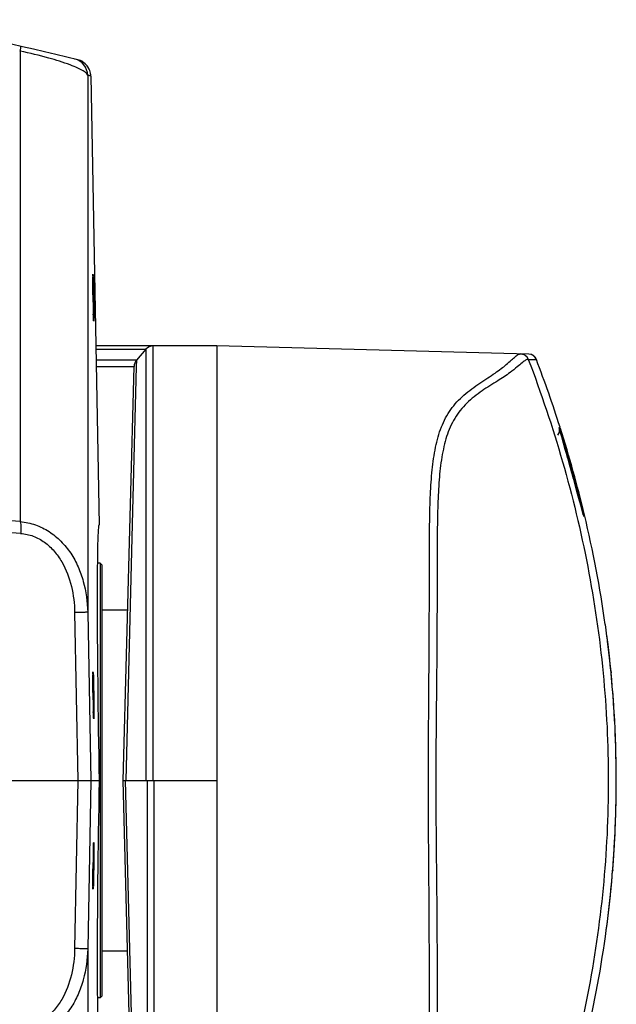
# Model space of a CAD drawing. Units: millimetres. Extents: x 13246 to 15544, y -408 to 1216.
# Drawn here: x 13968 to 14038, y 862 to 977 of the extents above; entities that cross this region are included whole.
import ezdxf

# ---------------------------------------------------------------- set-up
doc = ezdxf.new("R2010")
doc.units = ezdxf.units.MM
doc.layers.add('02___PRT_ALL_AXES', color=7, linetype='Continuous')

msp = doc.modelspace()

# ---------------------------------------------------------------- linework, layer by layer
at = {"color": 7, "linetype": 'Continuous'}
for p, q in [((13968.4, 973.45), (13968.33, 973.47)), ((13968.4, 973.45), (13968.4, 918.25)), ((13976.31, 970.62), (13976.31, 907.62)), ((13976.68, 970.53), (13976.31, 970.62)), ((13976.68, 970.53), (13977.65, 917.87)), ((13976.98, 946.9), (13976.98, 942.93)), ((13991.48, 938.87), (13977.26, 938.87)), ((13977.27, 938.49), (13983.15, 938.49)), ((13983.15, 938.49), (13982.04, 937.19)), ((13983.15, 938.49), (13983.15, 887.87)), ((13983.98, 887.87), (13983.98, 938.87)), ((14028.09, 937.91), (13991.48, 938.87)), ((13991.48, 938.87), (13991.48, 836.87)), ((13982.04, 937.19), (13977.3, 937.19)), ((13982.04, 937.19), (13982.02, 936.44)), ((14028.04, 937.29), (14028.04, 937.29)), ((14028.04, 937.29), (14028.99, 937.27)), ((13977.31, 936.44), (13981.75, 936.44)), ((13980.48, 887.87), (13981.75, 936.44)), ((13982.02, 936.44), (13981.54, 917.94)), ((14031.81, 929.18), (14031.76, 929.34)), ((14031.83, 928.65), (14031.86, 928.53)), ((14031.96, 928.2), (14031.86, 928.54)), ((14031.94, 928.24), (14032.01, 928.01)), ((14032.38, 926.73), (14031.96, 928.2)), ((14033.83, 921.51), (14033.67, 922.1)), ((14034.2, 920.13), (14034.24, 920)), ((14034.32, 919.7), (14034.23, 920.05)), ((14034.32, 919.68), (14034.36, 919.57)), ((13981.54, 917.94), (13980.77, 887.87)), ((13977.98, 913.17), (13977.78, 913.37)), ((13977.78, 913.37), (13977.78, 862.37)), ((13977.98, 913.17), (13977.98, 862.57)), ((13974.78, 907.59), (13975.15, 887.87)), ((13976.31, 907.62), (13976.68, 887.87)), ((13976.98, 900.26), (13976.98, 896.16)), ((14037.73, 900.78), (14037.76, 900.53)), ((13965.48, 887.87), (13977.65, 887.87)), ((13975.15, 887.87), (13974.78, 868.16)), ((13976.68, 887.87), (13976.31, 868.12)), ((13980.48, 887.87), (13991.48, 887.87)), ((13981.74, 839.39), (13980.48, 887.87)), ((13980.72, 887.87), (13981.49, 857.81)), ((13983.28, 887.87), (13983.28, 837.26)), ((13984.11, 836.87), (13984.11, 887.87)), ((13976.98, 879.45), (13976.98, 875.49)), ((14037.95, 877.32), (14037.94, 877.26)), ((14037.95, 877.42), (14037.95, 877.35)), ((14037.95, 877.35), (14037.95, 877.32)), ((13976.31, 868.12), (13976.31, 805.13)), ((13977.98, 862.57), (13977.78, 862.37))]:
    msp.add_line(p, q, dxfattribs=at)
for points in [[(14028.99, 937.27), (14028.86, 937.51), (14028.66, 937.71), (14028.4, 937.85), (14028.09, 937.91)], [(14031.86, 928.54), (14031.82, 928.69), (14031.78, 928.82), (14031.75, 928.92), (14031.73, 929.01), (14031.71, 929.09), (14031.7, 929.14), (14031.69, 929.14)], [(14033.67, 922.1), (14033.59, 922.42), (14033.5, 922.74), (14033.41, 923.07), (14033.31, 923.41), (14033.22, 923.75), (14033.12, 924.09), (14033.03, 924.44), (14032.93, 924.78), (14032.84, 925.12), (14032.74, 925.46), (14032.65, 925.79), (14032.55, 926.11), (14032.38, 926.73)], [(14034.23, 920.05), (14034.05, 920.71), (14033.83, 921.51)], [(14034.51, 919.02), (14034.51, 919.02), (14034.51, 919.03), (14034.5, 919.06), (14034.48, 919.12), (14034.46, 919.2), (14034.43, 919.3), (14034.4, 919.41), (14034.36, 919.54), (14034.32, 919.7)]]:
    msp.add_lwpolyline(points, dxfattribs=at)
for centre, radius, start, end in [((13797.98, 236.34), 757.12, 76.4669, 78.08299), ((13974.31, 970.58), 2, 1.0408, 76.5054), ((13974.67, 970.48), 2.02, 57.6748, 76.3946), ((13974.68, 970.49), 2, 1.0652, 76.4706), ((13974.67, 970.48), 2.01, 38.7755, 57.5479), ((13974.67, 970.49), 2.01, 19.9177, 38.6661), ((13974.66, 970.49), 2.02, 1.1326, 19.7913), ((13990.41, 946.73), 13.51, 178.7, 179.137), ((13976.88, 946.9), 0.1, 0, 70.8546), ((13964.23, 946.27), 12.74, 3.1554, 3.2934), ((13917.53, 944.27), 59.48, 1.8821, 2.119), ((14124.23, 947.25), 147.33, 180.9307, 181.2091), ((14081.99, 946.26), 105.08, 181.1531, 181.8956), ((14035.11, 944.73), 58.18, 181.9199, 182.12), ((13983.98, 937.77), 1.1, 90, 139.3987), ((13982.95, 936.41), 1.2, 139.3987, 178.5), ((14027.11, 936.94), 0.998, 20.669, 88.4665), ((14028.06, 936.92), 1, 20.7958, 88.5), ((13884.28, 882.27), 154.81, 17.7002, 20.8089), ((14030.7, 929), 1, 323.2812, 17.6814), ((13893.81, 885.26), 144.82, 13.4936, 17.6545), ((14149.53, 961.98), 122.34, 195.8699, 196.0107), ((13797.98, -1480.17), 2404.47, 85.93546, 94.06454), ((13797.98, -1494.95), 2417.83, 85.9572, 94.0428), ((14186.46, 961.09), 157.67, 195.1092, 195.2271), ((14033.6, 918.64), 0.993, 13.4303, 22.3901), ((13901.12, 886.98), 137.31, 8.0338, 13.5066), ((13907.28, 887.9), 131.09, 5.6385, 8.0129), ((13906.5, 887.75), 131.88, 7.0409, 7.4857), ((13907.62, 887.88), 130.75, 0.0016, 7.0482), ((13990.41, 900.09), 13.51, 178.7, 179.137), ((13976.88, 900.26), 0.1, 0, 70.8546), ((13964.23, 899.63), 12.74, 3.1554, 3.2934), ((13907.08, 887.9), 131.29, 359.9908, 5.5191), ((13917.53, 897.63), 59.48, 1.8821, 2.119), ((14124.23, 900.61), 147.33, 180.9307, 181.2091), ((14081.99, 899.61), 105.08, 181.1531, 181.8956), ((14035.11, 898.09), 58.18, 181.9199, 182.12), ((13907.17, 887.84), 131.2, 354.4737, 0.0186), ((13908.49, 887.86), 129.88, 358.5957, 0.0099), ((13908.01, 887.87), 130.36, 357.3409, 358.2852), ((13908.2, 887.87), 130.17, 358.2854, 358.5962), ((13907.83, 887.88), 130.54, 357.0013, 357.341), ((13907.66, 887.89), 130.72, 356.3409, 356.6619), ((13907.74, 887.88), 130.63, 356.6619, 357.0013), ((14094.92, 875.79), 118.01, 178.1451, 178.8062), ((14037.69, 877.57), 60.76, 177.8843, 178.0759), ((13907.58, 887.89), 130.79, 356.0371, 356.3409), ((14124.23, 875.14), 147.33, 178.7909, 179.0693), ((13907.45, 887.9), 130.93, 355.4054, 355.7376), ((13907.51, 887.9), 130.86, 355.7376, 356.0371), ((13907.33, 887.91), 131.04, 354.66, 355.3354), ((13914.28, 878.23), 62.73, 357.8871, 358.1118), ((13907.11, 887.94), 131.27, 352.3003, 354.6596), ((13976.88, 875.49), 0.1, 289.1454, 0), ((13989.31, 875.64), 12.41, 180.8436, 181.3193), ((13964.23, 876.12), 12.74, 356.7066, 356.8446), ((13907, 887.89), 131.37, 351.9935, 354.4611), ((13901, 888.79), 137.44, 346.4883, 351.9682)]:
    msp.add_arc(centre, radius, start, end, dxfattribs=at)
for major_axis, start_param, end_param in [((-0.56, 30), 6.282842, 7.853639), ((0.56, 30), -4.712046, -3.14125)]:
    msp.add_ellipse((13978.21, 887.87), major_axis=major_axis, ratio=0.01851, start_param=start_param, end_param=end_param, dxfattribs=at)
for points, knots in [([(13968.4, 973.45), (13968.42, 973.53), (13968.44, 973.67), (13968.45, 973.84), (13968.46, 973.95), (13968.45, 974), (13968.44, 974.02), (13968.44, 974.02)], [0, 0, 0, 0, 0.415347, 0.725217, 0.919043, 0.971965, 1, 1, 1, 1]), ([(13974.27, 971.83), (13973.44, 972.14), (13971.5, 972.74), (13969.53, 973.21), (13968.4, 973.45)], [0, 0, 0, 0, 0.434432, 1, 1, 1, 1]), ([(13976.31, 970.62), (13976.29, 970.71), (13976.12, 970.92), (13975.72, 971.19), (13975.08, 971.51), (13974.57, 971.72), (13974.27, 971.83)], [0, 0, 0, 0, 0.115597, 0.310798, 0.602432, 1, 1, 1, 1]), ([(13976.91, 947.04), (13976.91, 947.07), (13976.91, 947.13), (13976.91, 947.2), (13976.92, 947.24), (13976.92, 947.27), (13976.92, 947.27)], [0, 0, 0, 0, 0.416129, 0.724424, 0.91979, 1, 1, 1, 1]), ([(13976.92, 947.27), (13976.93, 947.27), (13976.93, 947.24), (13976.94, 947.2), (13976.94, 947.11), (13976.95, 947.04), (13976.95, 947.01)], [0, 0, 0, 0, 0.053611, 0.239203, 0.557657, 1, 1, 1, 1]), ([(13976.92, 944.86), (13976.91, 945.26), (13976.9, 945.95), (13976.9, 946.64), (13976.91, 946.93)], [0, 0, 0, 0, 0.582982, 1, 1, 1, 1]), ([(13976.98, 946.22), (13976.99, 945.99), (13977, 945.51), (13977.02, 944.77), (13977.03, 944.02), (13977.04, 943.41), (13977.05, 942.96), (13977.05, 942.67), (13977.05, 942.41), (13977.04, 942.19), (13977.04, 942.01), (13977.04, 941.89), (13977.03, 941.81), (13977.03, 941.78), (13977.03, 941.77), (13977.02, 941.77)], [0, 0, 0, 0, 0.153275, 0.325216, 0.499005, 0.661167, 0.734507, 0.801025, 0.859574, 0.909141, 0.948745, 0.977537, 0.994729, 0.9988, 1, 1, 1, 1]), ([(13977, 942.09), (13976.99, 942.12), (13976.99, 942.29), (13976.98, 942.45), (13976.97, 942.58)], [0, 0, 0, 0, 0.214048, 1, 1, 1, 1]), ([(13977.02, 941.77), (13977.02, 941.77), (13977.02, 941.78), (13977.01, 941.81), (13977.01, 941.87), (13977, 941.97), (13977, 942.05), (13977, 942.09)], [0, 0, 0, 0, 0.024475, 0.077618, 0.273031, 0.583388, 1, 1, 1, 1]), ([(14025.44, 936.67), (14025.65, 936.85), (14026.02, 937.17), (14026.43, 937.54), (14026.7, 937.76), (14026.89, 937.88), (14027.04, 937.94), (14027.13, 937.94)], [0, 0, 0, 0, 0.39356, 0.677536, 0.784335, 0.87119, 1, 1, 1, 1]), ([(14028.04, 937.29), (14027.93, 937.3), (14027.75, 937.22), (14027.52, 937.06), (14027.19, 936.8), (14026.67, 936.34), (14026.19, 935.96), (14025.91, 935.75)], [0, 0, 0, 0, 0.122931, 0.208742, 0.315277, 0.599987, 1, 1, 1, 1]), ([(14027.13, 937.94), (14027.16, 937.94), (14027.29, 937.93), (14027.42, 937.89), (14027.51, 937.85)], [0, 0, 0, 0, 0.242618, 1, 1, 1, 1]), ([(14027.51, 937.85), (14027.63, 937.8), (14027.85, 937.64), (14027.99, 937.41), (14028.04, 937.29)], [0, 0, 0, 0, 0.507463, 1, 1, 1, 1]), ([(14028.04, 937.29), (14029.54, 933.35), (14032.23, 925.34), (14035.2, 913.03), (14037.02, 900.51), (14037.64, 887.87), (14037.02, 875.23), (14035.19, 862.7), (14032.22, 850.4), (14029.54, 842.39), (14028.04, 838.45)], [0, 0, 0, 0, 0.125178, 0.250215, 0.375132, 0.50006, 0.625002, 0.749968, 0.874981, 1, 1, 1, 1]), ([(14022.07, 841.43), (14021.43, 841.87), (14020.49, 842.58), (14019.41, 843.71), (14018.71, 844.64), (14018.13, 845.66), (14017.68, 846.76), (14017.33, 847.94), (14016.97, 849.64), (14016.68, 851.94), (14016.51, 854.87), (14016.45, 858.01), (14016.43, 861.35), (14016.43, 864.88), (14016.42, 869.85), (14016.38, 876.3), (14016.32, 882.88), (14016.31, 888.23), (14016.33, 893.57), (14016.38, 900.12), (14016.43, 907.69), (14016.42, 913.72), (14016.45, 918.23), (14016.53, 921.35), (14016.72, 924.25), (14017.03, 926.52), (14017.43, 928.19), (14017.81, 929.35), (14018.3, 930.43), (14018.92, 931.41), (14019.64, 932.31), (14020.76, 933.38), (14022.01, 934.29), (14023.25, 935.1), (14024.1, 935.65), (14024.82, 936.17), (14025.25, 936.51), (14025.44, 936.67)], [0, 0, 0, 0, 0.02326, 0.034874, 0.04644, 0.058027, 0.069759, 0.081872, 0.094546, 0.121673, 0.150855, 0.182066, 0.215322, 0.250456, 0.287138, 0.363713, 0.442841, 0.483126, 0.52331, 0.602199, 0.678404, 0.749008, 0.781966, 0.81308, 0.842004, 0.86861, 0.881175, 0.893265, 0.90493, 0.916347, 0.927735, 0.939272, 0.96247, 0.973552, 0.983704, 0.992547, 1, 1, 1, 1]), ([(14025.91, 935.75), (14025.44, 935.4), (14024.33, 934.69), (14022.88, 933.81), (14021.67, 932.92), (14020.81, 932.17), (14020.04, 931.32), (14019.38, 930.38), (14018.85, 929.35), (14018.43, 928.24), (14018.12, 927.06), (14017.79, 925.36), (14017.54, 923.09), (14017.4, 920.19), (14017.34, 917.1), (14017.32, 912.64), (14017.33, 906.71), (14017.27, 899.29), (14017.18, 891.58), (14017.18, 883.77), (14017.27, 876.07), (14017.32, 869.81), (14017.33, 864.99), (14017.33, 861.58), (14017.35, 858.33), (14017.41, 855.25), (14017.56, 852.38), (14017.83, 850.12), (14018.17, 848.44), (14018.5, 847.27), (14018.94, 846.18), (14019.69, 844.84), (14020.94, 843.37), (14022.16, 842.45), (14022.8, 842.02)], [0, 0, 0, 0, 0.017846, 0.039879, 0.051478, 0.063088, 0.074637, 0.086179, 0.097824, 0.109727, 0.122037, 0.134855, 0.16206, 0.191385, 0.222707, 0.25583, 0.326737, 0.40239, 0.481004, 0.560605, 0.639114, 0.714574, 0.750581, 0.785182, 0.818162, 0.849285, 0.878391, 0.905362, 0.918092, 0.930349, 0.942189, 0.953778, 0.976829, 1, 1, 1, 1]), ([(14031.94, 928.51), (14031.92, 928.57), (14031.89, 928.69), (14031.83, 928.85), (14031.78, 928.98), (14031.74, 929.1), (14031.71, 929.18), (14031.69, 929.24), (14031.68, 929.28), (14031.67, 929.29), (14031.66, 929.3), (14031.66, 929.31), (14031.66, 929.31)], [0, 0, 0, 0, 0.226317, 0.425702, 0.596994, 0.739033, 0.850773, 0.931661, 0.960417, 0.981334, 0.994425, 1, 1, 1, 1]), ([(14031.66, 929.31), (14031.66, 929.31), (14031.66, 929.3), (14031.66, 929.29), (14031.66, 929.26), (14031.67, 929.22), (14031.69, 929.14), (14031.71, 929.07), (14031.72, 929.03)], [0, 0, 0, 0, 0.017785, 0.065323, 0.14392, 0.253601, 0.565666, 1, 1, 1, 1]), ([(14031.72, 929.03), (14031.73, 929), (14031.76, 928.87), (14031.8, 928.74), (14031.83, 928.65)], [0, 0, 0, 0, 0.212275, 1, 1, 1, 1]), ([(14034.41, 919.67), (14034.26, 920.31), (14033.89, 921.8), (14033.28, 924.11), (14032.61, 926.42), (14032.15, 927.88), (14031.94, 928.51)], [0, 0, 0, 0, 0.215971, 0.49936, 0.782507, 1, 1, 1, 1]), ([(14032.01, 928.01), (14032.39, 926.7), (14033.14, 924.08), (14033.85, 921.44), (14034.2, 920.13)], [0, 0, 0, 0, 0.501354, 1, 1, 1, 1]), ([(14034.36, 919.57), (14034.37, 919.53), (14034.4, 919.39), (14034.44, 919.26), (14034.47, 919.16)], [0, 0, 0, 0, 0.288205, 1, 1, 1, 1]), ([(14034.56, 918.87), (14034.57, 918.87), (14034.57, 918.88), (14034.57, 918.9), (14034.56, 918.93), (14034.55, 919), (14034.53, 919.09), (14034.51, 919.2), (14034.47, 919.4), (14034.43, 919.56), (14034.41, 919.67)], [0, 0, 0, 0, 0.004684, 0.016747, 0.064624, 0.144219, 0.255243, 0.397246, 0.569358, 1, 1, 1, 1]), ([(14034.47, 919.16), (14034.48, 919.14), (14034.49, 919.08), (14034.51, 919.03), (14034.52, 918.99)], [0, 0, 0, 0, 0.2908, 1, 1, 1, 1]), ([(14034.52, 918.99), (14034.53, 918.97), (14034.54, 918.94), (14034.55, 918.91), (14034.56, 918.89), (14034.56, 918.87), (14034.56, 918.87)], [0, 0, 0, 0, 0.423116, 0.731005, 0.922824, 1, 1, 1, 1]), ([(13968.4, 918.25), (13968.44, 918.04), (13968.47, 917.57), (13968.45, 917.11), (13968.44, 916.86)], [0, 0, 0, 0, 0.46163, 1, 1, 1, 1]), ([(13968.4, 918.25), (13969, 918.19), (13970.19, 917.94), (13971.82, 917.14), (13973.22, 915.99), (13974.36, 914.57), (13975.23, 912.97), (13976.04, 910.68), (13976.29, 908.84), (13976.31, 907.62)], [0, 0, 0, 0, 0.124329, 0.248365, 0.372537, 0.497109, 0.622197, 0.747805, 1, 1, 1, 1]), ([(13968.44, 916.86), (13968.94, 916.83), (13969.94, 916.61), (13971.29, 915.88), (13972.42, 914.82), (13973.61, 913.13), (13974.52, 910.68), (13974.76, 908.62), (13974.78, 907.59)], [0, 0, 0, 0, 0.123115, 0.246769, 0.371244, 0.496456, 0.74764, 1, 1, 1, 1]), ([(13976.31, 907.62), (13976.3, 907.62), (13976.26, 907.62), (13976.17, 907.62), (13976.04, 907.61), (13975.86, 907.61), (13975.63, 907.6), (13975.27, 907.6), (13974.98, 907.59), (13974.78, 907.59)], [0, 0, 0, 0, 0.02173, 0.077983, 0.167266, 0.28737, 0.434999, 0.606618, 1, 1, 1, 1]), ([(13976.92, 898.22), (13976.91, 898.62), (13976.9, 899.31), (13976.9, 900), (13976.91, 900.29)], [0, 0, 0, 0, 0.582982, 1, 1, 1, 1]), ([(13976.91, 900.39), (13976.91, 900.43), (13976.91, 900.48), (13976.91, 900.56), (13976.92, 900.6), (13976.92, 900.63), (13976.92, 900.63)], [0, 0, 0, 0, 0.416129, 0.724424, 0.91979, 1, 1, 1, 1]), ([(13976.92, 900.63), (13976.93, 900.63), (13976.93, 900.59), (13976.94, 900.56), (13976.94, 900.47), (13976.95, 900.4), (13976.95, 900.36)], [0, 0, 0, 0, 0.053611, 0.239203, 0.557657, 1, 1, 1, 1]), ([(13976.98, 899.58), (13976.99, 899.35), (13977, 898.87), (13977.02, 898.13), (13977.03, 897.38), (13977.04, 896.77), (13977.05, 896.32), (13977.05, 896.03), (13977.05, 895.77), (13977.04, 895.55), (13977.04, 895.37), (13977.04, 895.25), (13977.03, 895.17), (13977.03, 895.14), (13977.03, 895.13), (13977.02, 895.13)], [0, 0, 0, 0, 0.153275, 0.325216, 0.499005, 0.661167, 0.734507, 0.801025, 0.859574, 0.909141, 0.948745, 0.977537, 0.994729, 0.9988, 1, 1, 1, 1]), ([(13977, 895.45), (13976.99, 895.48), (13976.99, 895.65), (13976.98, 895.81), (13976.97, 895.94)], [0, 0, 0, 0, 0.214048, 1, 1, 1, 1]), ([(13977.02, 895.13), (13977.02, 895.13), (13977.02, 895.14), (13977.01, 895.17), (13977.01, 895.23), (13977, 895.33), (13977, 895.4), (13977, 895.45)], [0, 0, 0, 0, 0.024475, 0.077618, 0.273031, 0.583388, 1, 1, 1, 1]), ([(13976.97, 879.81), (13976.98, 879.86), (13976.98, 880.02), (13976.99, 880.18), (13977, 880.3)], [0, 0, 0, 0, 0.283578, 1, 1, 1, 1]), ([(13977.02, 880.62), (13977.03, 880.62), (13977.03, 880.61), (13977.03, 880.58), (13977.04, 880.5), (13977.04, 880.38), (13977.04, 880.2), (13977.05, 879.98), (13977.05, 879.72), (13977.05, 879.43), (13977.04, 878.98), (13977.03, 878.37), (13977.02, 877.62), (13977, 876.88), (13976.99, 876.4), (13976.98, 876.17)], [0, 0, 0, 0, 0.0012, 0.005271, 0.022463, 0.051255, 0.090859, 0.140426, 0.198975, 0.265493, 0.338833, 0.500995, 0.674784, 0.846725, 1, 1, 1, 1]), ([(13977, 880.3), (13977, 880.34), (13977, 880.42), (13977.01, 880.52), (13977.01, 880.58), (13977.02, 880.61), (13977.02, 880.61), (13977.02, 880.62)], [0, 0, 0, 0, 0.416612, 0.726969, 0.922382, 0.975525, 1, 1, 1, 1]), ([(13976.91, 875.46), (13976.9, 875.74), (13976.9, 876.44), (13976.91, 877.13), (13976.92, 877.53)], [0, 0, 0, 0, 0.417018, 1, 1, 1, 1]), ([(13976.92, 875.12), (13976.92, 875.12), (13976.92, 875.15), (13976.91, 875.19), (13976.91, 875.26), (13976.91, 875.32), (13976.91, 875.35)], [0, 0, 0, 0, 0.08021, 0.275576, 0.583871, 1, 1, 1, 1]), ([(13976.95, 875.38), (13976.95, 875.34), (13976.94, 875.28), (13976.94, 875.18), (13976.93, 875.15), (13976.93, 875.11), (13976.92, 875.12)], [0, 0, 0, 0, 0.442343, 0.760797, 0.946389, 1, 1, 1, 1]), ([(13976.31, 868.12), (13976.29, 866.91), (13976.04, 865.07), (13975.23, 862.77), (13974.36, 861.17), (13973.22, 859.75), (13971.82, 858.6), (13970.19, 857.8), (13969, 857.55), (13968.4, 857.5)], [0, 0, 0, 0, 0.252195, 0.377803, 0.502891, 0.627463, 0.751634, 0.87567, 1, 1, 1, 1]), ([(13974.78, 868.16), (13974.76, 867.13), (13974.52, 865.06), (13973.61, 862.61), (13972.42, 860.92), (13971.29, 859.87), (13969.94, 859.14), (13968.94, 858.92), (13968.44, 858.88)], [0, 0, 0, 0, 0.25236, 0.503544, 0.628756, 0.753231, 0.876884, 1, 1, 1, 1]), ([(13976.31, 868.12), (13976.3, 868.13), (13976.26, 868.12), (13976.17, 868.13), (13976.04, 868.13), (13975.86, 868.14), (13975.63, 868.14), (13975.27, 868.15), (13974.98, 868.16), (13974.78, 868.16)], [0, 0, 0, 0, 0.021733, 0.07799, 0.167275, 0.287381, 0.43501, 0.606627, 1, 1, 1, 1])]:
    msp.add_open_spline(points, degree=3, knots=knots, dxfattribs=at)
at = {"layer": '02___PRT_ALL_AXES', "color": 7, "linetype": 'Continuous'}
for p, q in [((13977.78, 913.37), (13977.45, 913.37)), ((13981, 907.87), (13977.98, 907.87)), ((13981, 867.87), (13977.98, 867.87)), ((13977.78, 862.37), (13977.45, 862.37))]:
    msp.add_line(p, q, dxfattribs=at)

doc.saveas('drawing.dxf')
